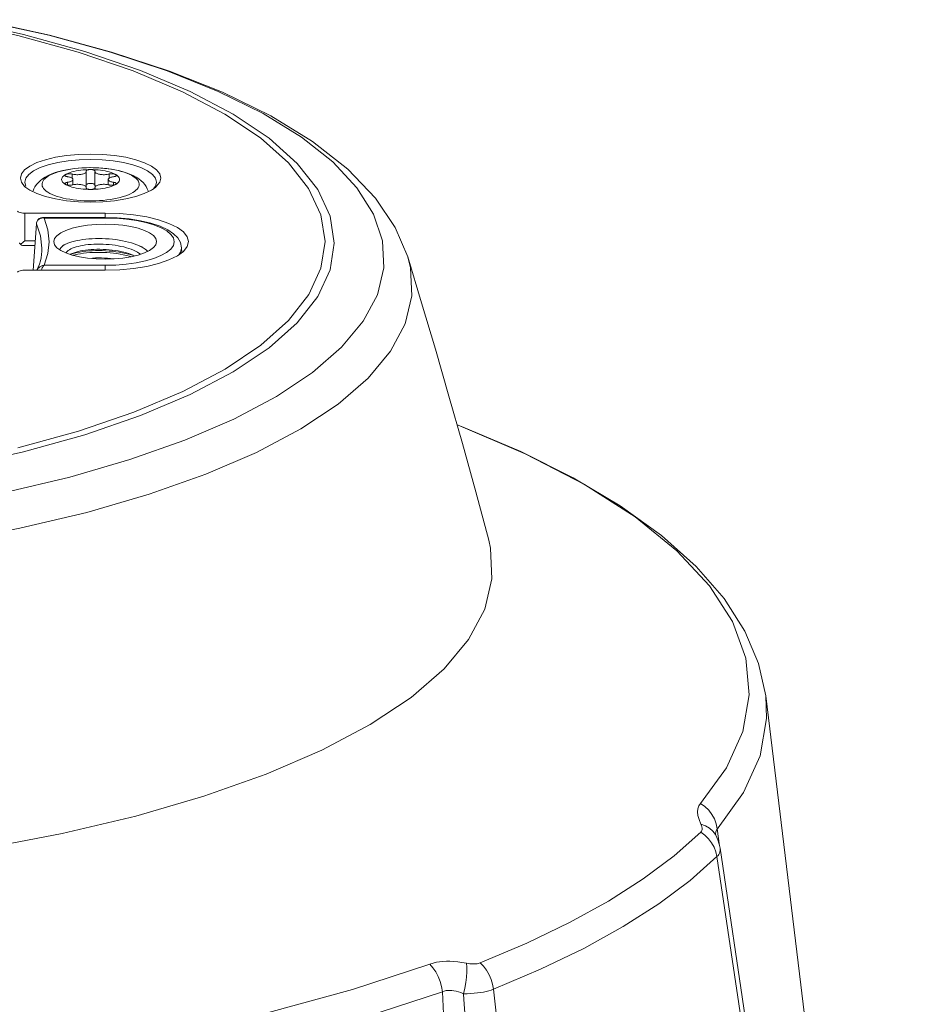
# Model space of a CAD drawing. Units: millimetres. Extents: x -722 to 422, y -473 to 367.
# Drawn here: x 338 to 398, y 289 to 356 of the extents above; entities that cross this region are included whole.
import ezdxf

# ---------------------------------------------------------------- set-up
doc = ezdxf.new("R2010")
doc.units = ezdxf.units.MM
doc.linetypes.add('DASHED', pattern=[19.05, 12.7, -6.35])
doc.layers.add('AXIS_Ref', color=7, linetype='DASHED', lineweight=5)

msp = doc.modelspace()

# ---------------------------------------------------------------- linework, layer by layer
at = {"layer": 'AXIS_Ref', "color": 7, "linetype": 'Continuous'}
for p, q in [((339.591, 355.005), (335.072, 356.001)), ((341.186, 345.548), (341.186, 345.268)), ((342.36, 345.986), (342.1, 345.98)), ((342.14, 345.75), (342.146, 345.712)), ((342.146, 344.772), (342.146, 345.712)), ((342.62, 345.985), (342.36, 345.986)), ((342.879, 345.977), (342.62, 345.985)), ((342.753, 345.75), (342.746, 345.712)), ((342.746, 344.772), (342.746, 345.712)), ((343.135, 345.962), (342.879, 345.977)), ((343.387, 345.94), (343.135, 345.962)), ((343.634, 345.911), (343.387, 345.94)), ((343.707, 345.548), (343.707, 345.268)), ((338.03, 344.735), (337.962, 344.972)), ((340.881, 344.99), (340.881, 344.797)), ((341.246, 344.823), (341.246, 345.179)), ((343.646, 344.823), (343.646, 345.179)), ((343.707, 344.81), (343.648, 344.823)), ((344.011, 344.99), (344.011, 344.797)), ((338.298, 344.454), (338.024, 344.645)), ((342.14, 344.608), (342.146, 344.646)), ((342.142, 344.621), (342.142, 344.598)), ((342.146, 344.588), (342.146, 344.646)), ((342.446, 344.503), (342.274, 344.506)), ((342.746, 344.588), (342.746, 344.646)), ((342.753, 344.608), (342.746, 344.646)), ((342.751, 344.621), (342.751, 344.598)), ((346.594, 344.454), (346.106, 344.217)), ((346.868, 344.645), (346.594, 344.454)), ((346.95, 344.717), (346.868, 344.645)), ((343.438, 342.887), (337.953, 342.887)), ((337.953, 341.012), (337.953, 342.887)), ((344.44, 342.856), (343.438, 342.887)), ((343.438, 342.556), (343.438, 342.887)), ((338.541, 339.002), (338.751, 342.163)), ((338.748, 342.184), (338.751, 342.163)), ((343.438, 342.586), (339.2, 342.586)), ((339.203, 342.559), (339.28, 342.556)), ((339.246, 342.576), (339.28, 342.556)), ((343.438, 342.556), (339.28, 342.556)), ((339.28, 342.556), (339.542, 341.747)), ((339.542, 341.747), (339.629, 340.94)), ((337.872, 340.937), (337.953, 341.012)), ((338.675, 341.012), (337.953, 341.012)), ((339.629, 340.94), (339.542, 340.136)), ((340.856, 340.822), (340.52, 340.679)), ((349.03, 340.605), (349.114, 340.957)), ((338.653, 340.691), (337.842, 340.691)), ((339.542, 340.136), (339.28, 339.333)), ((341.054, 340.074), (341.177, 340.113)), ((341.188, 340.141), (341.193, 340.143)), ((346.01, 340.559), (345.674, 340.702)), ((345.687, 340.028), (346.112, 340.173)), ((346.112, 340.173), (346.469, 340.346)), ((348.666, 340.2), (348.647, 340.533)), ((344.635, 339.82), (345.187, 339.908)), ((344.874, 339.41), (345.559, 339.507)), ((345.187, 339.908), (345.687, 340.028)), ((345.338, 340.022), (345.338, 340.022)), ((345.559, 339.507), (346.195, 339.638)), ((346.275, 339.262), (347.085, 339.456)), ((347.085, 339.456), (347.787, 339.697)), ((337.953, 339.002), (343.438, 339.002)), ((339.28, 339.333), (343.438, 339.333)), ((343.438, 339.333), (344.171, 339.353)), ((343.438, 339.333), (343.438, 339.002)), ((343.438, 339.002), (344.44, 339.033)), ((344.171, 339.353), (344.874, 339.41)), ((344.44, 339.033), (345.382, 339.119)), ((345.382, 339.119), (346.275, 339.262)), ((358.149, 339.137), (357.321, 337.34)), ((357.321, 337.34), (355.944, 335.584)), ((357.927, 337.198), (356.536, 335.422)), ((361.035, 335.518), (361.997, 337.327)), ((355.944, 335.584), (354.041, 333.886)), ((356.536, 335.422), (354.609, 333.705)), ((359.558, 333.75), (361.035, 335.518)), ((354.041, 333.886), (351.626, 332.266)), ((354.609, 333.705), (352.167, 332.066)), ((357.582, 332.039), (359.558, 333.75)), ((351.626, 332.266), (348.732, 330.741)), ((352.167, 332.066), (349.239, 330.524)), ((348.732, 330.741), (345.383, 329.328)), ((349.239, 330.524), (345.855, 329.094)), ((345.383, 329.328), (341.625, 328.042)), ((345.855, 329.094), (342.052, 327.794)), ((341.625, 328.042), (337.49, 326.899)), ((367.429, 328.473), (367.505, 328.445)), ((367.505, 328.445), (372.081, 326.491)), ((342.052, 327.794), (337.873, 326.636)), ((345.13, 326.096), (348.869, 327.418)), ((337.873, 326.636), (333.364, 325.635)), ((341.03, 324.907), (345.13, 326.096)), ((372.081, 326.491), (376.114, 324.402)), ((336.609, 323.86), (341.03, 324.907)), ((337.617, 321.417), (342.192, 322.5)), ((332.754, 320.493), (337.617, 321.417)), ((398.258, 229.421), (388.466, 309.992)), ((386.905, 307.571), (385.798, 305.096)), ((385.798, 305.096), (384.031, 302.666)), ((385.167, 300.944), (385.1, 301.283)), ((384.319, 300.508), (384.039, 300.713)), ((385.322, 299.784), (385.167, 300.944)), ((385.071, 300.503), (385.07, 300.504)), ((396.985, 221.823), (385.356, 299.615)), ((385.356, 299.615), (385.356, 299.613)), ((396.672, 221.519), (385.146, 299.044)), ((366.424, 289.841), (366.517, 287.835))]:
    msp.add_line(p, q, dxfattribs=at)
for points in [[(333.052, 355.977), (337.497, 354.99), (341.588, 353.858), (345.349, 352.573), (348.707, 351.16), (351.604, 349.636), (354.022, 348.018)], [(333.364, 356.068), (337.873, 355.066), (342.052, 353.909), (345.854, 352.608), (349.238, 351.179), (352.167, 349.637), (354.608, 347.998)], [(364.064, 339.908), (363.211, 341.919), (361.871, 343.906), (359.988, 345.875), (357.584, 347.759), (354.722, 349.509), (351.436, 351.121), (347.817, 352.567), (343.878, 353.861), (339.645, 355.004), (335.165, 355.99)], [(361.997, 337.327), (362.437, 339.16), (362.349, 340.999), (361.734, 342.825), (360.599, 344.623), (358.954, 346.374), (356.816, 348.061), (354.204, 349.668), (351.144, 351.18), (347.666, 352.583), (343.802, 353.862), (339.591, 355.005)], [(354.022, 348.018), (355.929, 346.32), (357.311, 344.564), (358.144, 342.768), (358.427, 340.953), (358.149, 339.137)], [(354.608, 347.998), (356.536, 346.281), (357.927, 344.504), (358.769, 342.688), (359.05, 340.851), (358.769, 339.015), (357.927, 337.198)], [(338.298, 346.092), (338.786, 346.329), (339.367, 346.528), (340.052, 346.691), (340.808, 346.812), (341.615, 346.886), (342.447, 346.911), (343.278, 346.886), (344.085, 346.812), (344.841, 346.691), (345.525, 346.528), (346.114, 346.326), (346.594, 346.092), (346.946, 345.833), (347.163, 345.557), (347.234, 345.273), (347.163, 344.988), (346.95, 344.717)], [(338.562, 345.768), (339.011, 345.987), (339.563, 346.176), (340.204, 346.329), (340.913, 346.442), (341.668, 346.512), (342.447, 346.535), (343.226, 346.512), (343.981, 346.442), (344.689, 346.329), (345.329, 346.176), (345.882, 345.987), (346.33, 345.768), (346.661, 345.526), (346.863, 345.267), (346.931, 345.001), (346.93, 344.972)], [(338.024, 344.645), (337.947, 344.713), (337.729, 344.989), (337.658, 345.273), (337.73, 345.558)], [(337.73, 345.558), (337.943, 345.829), (338.298, 346.092)], [(338.03, 345.268), (338.232, 345.526), (338.562, 345.768)], [(346.387, 344.353), (346.373, 344.403), (346.313, 344.549), (346.236, 344.692), (346.14, 344.832), (346.024, 344.968), (345.887, 345.097), (345.73, 345.22), (345.55, 345.336), (345.342, 345.448), (345.112, 345.55), (344.866, 345.641), (344.608, 345.72), (344.35, 345.786), (344.088, 345.841), (343.821, 345.886), (343.551, 345.923), (343.277, 345.951), (343.001, 345.971), (342.724, 345.983), (342.445, 345.987), (342.167, 345.983), (341.89, 345.971), (341.615, 345.951), (341.342, 345.923), (341.073, 345.886), (340.808, 345.841), (340.548, 345.787), (340.292, 345.722), (340.04, 345.646), (339.796, 345.557), (339.562, 345.453), (339.339, 345.334)], [(342.1, 345.98), (341.842, 345.967), (341.589, 345.948), (341.34, 345.921), (341.099, 345.888), (340.865, 345.849), (340.642, 345.804), (340.429, 345.752), (340.229, 345.695), (340.043, 345.633), (339.871, 345.566), (339.716, 345.495), (339.577, 345.42)], [(340.736, 344.841), (340.656, 344.894), (340.59, 344.948), (340.539, 345.004), (340.501, 345.062), (340.479, 345.12), (340.471, 345.179), (340.479, 345.238), (340.501, 345.296), (340.539, 345.354), (340.59, 345.41), (340.656, 345.464), (340.736, 345.517)], [(340.736, 345.517), (340.717, 345.503), (340.704, 345.489), (340.696, 345.475), (340.695, 345.464)], [(342.446, 345.854), (342.274, 345.852), (342.103, 345.844), (341.935, 345.831), (341.771, 345.814), (341.612, 345.791), (341.459, 345.764), (341.314, 345.732), (341.177, 345.696), (341.05, 345.657), (340.933, 345.613), (340.829, 345.567), (340.736, 345.517)], [(341.186, 345.548), (341.149, 345.556), (341.11, 345.562), (341.069, 345.566), (341.026, 345.569), (340.983, 345.569), (340.94, 345.567), (340.899, 345.563), (340.859, 345.557), (340.822, 345.549), (340.789, 345.54), (340.76, 345.529), (340.736, 345.517)], [(341.186, 345.548), (341.245, 345.535), (341.307, 345.524), (341.372, 345.516), (341.44, 345.51), (341.51, 345.507), (341.58, 345.507), (341.65, 345.51), (341.718, 345.515), (341.784, 345.524), (341.846, 345.534), (341.905, 345.548), (341.958, 345.563), (342.006, 345.58), (342.048, 345.6), (342.083, 345.62), (342.111, 345.642), (342.131, 345.665), (342.143, 345.689), (342.146, 345.712)], [(342.446, 345.854), (342.403, 345.853), (342.361, 345.85), (342.32, 345.845), (342.282, 345.838), (342.248, 345.829), (342.217, 345.819), (342.191, 345.807), (342.169, 345.794), (342.154, 345.781), (342.144, 345.766), (342.14, 345.752), (342.14, 345.75)], [(344.157, 345.517), (344.064, 345.567), (343.959, 345.613), (343.843, 345.657), (343.716, 345.696), (343.579, 345.732), (343.434, 345.764), (343.281, 345.791), (343.122, 345.814), (342.957, 345.831), (342.789, 345.844), (342.619, 345.852), (342.446, 345.854)], [(342.753, 345.75), (342.753, 345.752), (342.749, 345.766), (342.739, 345.781), (342.723, 345.794), (342.702, 345.807), (342.676, 345.819), (342.645, 345.829), (342.61, 345.838), (342.572, 345.845), (342.532, 345.85), (342.49, 345.853), (342.446, 345.854)], [(342.746, 345.712), (342.75, 345.689), (342.762, 345.665), (342.782, 345.642), (342.81, 345.62), (342.844, 345.6), (342.886, 345.58), (342.934, 345.563), (342.988, 345.548), (343.046, 345.534), (343.109, 345.524), (343.175, 345.515), (343.243, 345.51), (343.313, 345.507), (343.383, 345.507), (343.452, 345.51), (343.52, 345.516), (343.586, 345.524), (343.648, 345.535), (343.707, 345.548)], [(345.316, 344.286), (345.437, 344.365), (345.54, 344.447), (345.623, 344.531), (345.687, 344.618), (345.731, 344.705), (345.755, 344.794), (345.759, 344.883), (345.742, 344.972), (345.704, 345.06), (345.647, 345.146), (345.57, 345.231), (345.473, 345.314), (345.358, 345.394), (345.225, 345.47), (345.075, 345.543), (344.909, 345.611), (344.727, 345.675), (344.532, 345.734), (344.323, 345.787), (344.103, 345.835), (343.873, 345.876), (343.634, 345.911)], [(344.157, 345.517), (344.132, 345.529), (344.104, 345.54), (344.07, 345.549), (344.034, 345.557), (343.994, 345.563), (343.952, 345.567), (343.91, 345.569), (343.866, 345.569), (343.824, 345.566), (343.782, 345.562), (343.744, 345.556), (343.707, 345.548)], [(344.157, 344.841), (344.237, 344.894), (344.302, 344.948), (344.354, 345.004), (344.391, 345.062), (344.414, 345.12), (344.421, 345.179), (344.414, 345.238), (344.391, 345.296), (344.354, 345.354), (344.302, 345.41), (344.237, 345.464), (344.157, 345.517)], [(344.198, 345.464), (344.196, 345.475), (344.189, 345.489), (344.176, 345.503), (344.157, 345.517)], [(337.962, 344.972), (337.961, 345.001), (338.03, 345.268)], [(339.339, 345.334), (339.158, 345.217), (339, 345.093), (338.865, 344.963), (338.75, 344.828), (338.655, 344.69), (338.579, 344.549), (338.521, 344.405), (338.506, 344.353)], [(339.577, 345.42), (339.456, 345.341), (339.353, 345.259), (339.269, 345.175), (339.205, 345.089), (339.161, 345.001), (339.137, 344.912), (339.134, 344.823), (339.151, 344.735), (339.188, 344.647), (339.246, 344.56), (339.323, 344.475), (339.419, 344.392), (339.534, 344.312), (339.667, 344.236), (339.818, 344.163), (339.984, 344.095), (340.165, 344.031), (340.361, 343.972), (340.57, 343.919), (340.79, 343.872), (341.02, 343.83), (341.259, 343.795), (341.505, 343.767), (341.757, 343.745), (342.014, 343.73)], [(340.695, 345.464), (340.695, 345.46), (340.7, 345.445), (340.711, 345.431), (340.727, 345.417), (340.749, 345.405), (340.776, 345.393), (340.808, 345.383), (340.843, 345.375), (340.881, 345.368)], [(340.881, 344.99), (340.843, 344.983), (340.808, 344.975), (340.776, 344.965), (340.749, 344.953), (340.727, 344.94), (340.711, 344.927), (340.7, 344.913), (340.695, 344.898), (340.695, 344.894)], [(340.695, 344.894), (340.696, 344.883), (340.704, 344.868), (340.717, 344.855), (340.736, 344.841)], [(342.274, 344.506), (342.103, 344.514), (341.935, 344.526), (341.771, 344.544), (341.612, 344.567), (341.459, 344.594), (341.314, 344.626), (341.177, 344.661), (341.05, 344.701), (340.933, 344.745), (340.829, 344.791), (340.736, 344.841)], [(340.736, 344.841), (340.76, 344.829), (340.789, 344.818), (340.822, 344.809), (340.859, 344.801), (340.899, 344.795), (340.94, 344.791), (340.983, 344.789), (341.026, 344.789), (341.069, 344.791), (341.11, 344.796), (341.149, 344.802), (341.186, 344.81)], [(341.246, 345.179), (341.242, 345.203), (341.23, 345.226), (341.21, 345.249), (341.182, 345.271), (341.147, 345.292), (341.105, 345.311), (341.057, 345.329), (341.003, 345.344), (340.945, 345.357), (340.881, 345.368)], [(340.881, 344.99), (340.945, 345.001), (341.003, 345.014), (341.057, 345.029), (341.105, 345.047), (341.147, 345.066), (341.182, 345.086), (341.21, 345.108), (341.23, 345.131), (341.242, 345.155), (341.246, 345.179)], [(341.307, 344.834), (341.245, 344.823), (341.186, 344.81)], [(342.146, 344.646), (342.143, 344.669), (342.131, 344.692), (342.111, 344.715), (342.083, 344.737), (342.048, 344.758), (342.006, 344.777), (341.958, 344.795), (341.905, 344.81), (341.846, 344.823), (341.784, 344.834), (341.718, 344.842), (341.65, 344.848), (341.58, 344.851), (341.51, 344.851), (341.44, 344.848), (341.372, 344.842), (341.307, 344.834)], [(342.746, 344.831), (342.735, 344.845), (342.716, 344.86), (342.691, 344.873), (342.66, 344.885), (342.623, 344.895), (342.583, 344.904), (342.539, 344.91), (342.493, 344.913), (342.446, 344.915), (342.399, 344.913), (342.354, 344.91), (342.31, 344.904), (342.269, 344.895), (342.233, 344.885), (342.202, 344.873), (342.176, 344.86), (342.157, 344.845), (342.146, 344.831)], [(343.648, 344.823), (343.586, 344.834), (343.52, 344.842), (343.452, 344.848), (343.383, 344.851), (343.313, 344.851), (343.243, 344.848), (343.175, 344.842), (343.109, 344.834), (343.046, 344.823), (342.988, 344.81), (342.934, 344.795), (342.886, 344.777), (342.844, 344.758), (342.81, 344.737), (342.782, 344.715), (342.762, 344.692), (342.75, 344.669), (342.746, 344.646)], [(344.157, 344.841), (344.064, 344.791), (343.959, 344.745), (343.843, 344.701), (343.716, 344.661), (343.579, 344.626), (343.434, 344.594), (343.281, 344.567), (343.122, 344.544), (342.957, 344.526), (342.789, 344.514)], [(344.011, 345.368), (343.948, 345.357), (343.89, 345.344), (343.836, 345.329), (343.788, 345.311), (343.746, 345.292), (343.711, 345.271), (343.683, 345.249), (343.663, 345.226), (343.65, 345.203), (343.646, 345.179)], [(343.646, 345.179), (343.65, 345.155), (343.663, 345.131), (343.683, 345.108), (343.711, 345.086), (343.746, 345.066), (343.788, 345.047), (343.836, 345.029), (343.89, 345.014), (343.948, 345.001), (344.011, 344.99)], [(343.707, 344.81), (343.744, 344.802), (343.782, 344.796), (343.824, 344.791), (343.866, 344.789), (343.91, 344.789), (343.952, 344.791), (343.994, 344.795), (344.034, 344.801), (344.07, 344.809), (344.104, 344.818), (344.132, 344.829), (344.157, 344.841)], [(344.011, 345.368), (344.05, 345.375), (344.085, 345.383), (344.116, 345.393), (344.144, 345.405), (344.165, 345.417), (344.182, 345.431), (344.193, 345.445), (344.198, 345.46), (344.198, 345.464)], [(344.198, 344.894), (344.198, 344.898), (344.193, 344.913), (344.182, 344.927), (344.165, 344.94), (344.144, 344.953), (344.116, 344.965), (344.085, 344.975), (344.05, 344.983), (344.011, 344.99)], [(344.157, 344.841), (344.176, 344.855), (344.189, 344.868), (344.196, 344.883), (344.198, 344.894)], [(346.93, 344.972), (346.863, 344.734), (346.702, 344.529)], [(346.106, 344.217), (345.525, 344.018), (344.84, 343.855), (344.084, 343.733), (343.277, 343.66), (342.446, 343.635), (341.614, 343.66), (340.808, 343.734), (340.052, 343.855), (339.368, 344.018), (338.779, 344.22), (338.298, 344.454)], [(342.146, 344.772), (342.141, 344.744), (342.125, 344.718), (342.116, 344.709)], [(342.14, 344.608), (342.14, 344.606), (342.144, 344.591)], [(342.144, 344.591), (342.154, 344.577), (342.169, 344.563), (342.191, 344.55), (342.217, 344.539), (342.248, 344.528), (342.282, 344.52), (342.32, 344.513), (342.361, 344.508), (342.403, 344.504), (342.446, 344.503)], [(342.446, 344.503), (342.49, 344.504), (342.532, 344.508), (342.572, 344.513), (342.61, 344.52), (342.645, 344.528), (342.676, 344.539), (342.702, 344.55), (342.723, 344.563), (342.739, 344.577)], [(342.789, 344.514), (342.619, 344.506), (342.446, 344.503)], [(342.533, 343.72), (342.793, 343.726), (343.05, 343.739), (343.304, 343.758), (343.552, 343.785), (343.794, 343.818), (344.027, 343.857), (344.251, 343.903), (344.463, 343.954), (344.663, 344.011), (344.85, 344.073), (345.021, 344.14), (345.177, 344.211), (345.316, 344.286)], [(342.739, 344.577), (342.749, 344.591), (342.753, 344.606), (342.753, 344.608)], [(342.777, 344.709), (342.768, 344.718), (342.752, 344.744), (342.746, 344.772)], [(342.014, 343.73), (342.273, 343.721), (342.533, 343.72)], [(337.464, 343.024), (337.5, 342.986), (337.558, 342.954), (337.637, 342.926), (337.733, 342.905), (337.838, 342.892), (337.953, 342.887)], [(348.359, 341.915), (347.787, 342.193), (347.085, 342.434), (346.275, 342.627), (345.382, 342.77), (344.44, 342.856)], [(339.2, 342.586), (339.174, 342.585), (339.053, 342.564), (338.945, 342.515), (338.857, 342.442), (338.794, 342.352), (338.757, 342.25), (338.748, 342.184)], [(338.751, 342.163), (338.758, 342.219), (338.773, 342.272), (338.795, 342.322), (338.823, 342.368), (338.857, 342.411), (338.899, 342.45), (338.947, 342.485), (339.002, 342.514), (339.063, 342.536), (339.13, 342.552), (339.203, 342.559)], [(338.751, 342.163), (339.035, 341.334), (339.13, 340.5), (339.124, 340.294)], [(339.2, 342.586), (339.214, 342.585), (339.246, 342.576)], [(344.635, 342.07), (344.045, 342.123), (343.438, 342.142), (342.83, 342.123), (342.241, 342.07), (341.688, 341.981), (341.188, 341.862), (340.763, 341.716), (340.407, 341.543)], [(348.097, 341.486), (347.704, 341.75), (347.188, 341.993), (346.56, 342.202), (345.85, 342.369), (345.074, 342.49), (344.264, 342.562), (343.438, 342.586)], [(347.635, 341.675), (347.25, 341.892), (346.768, 342.084), (346.206, 342.249), (345.572, 342.381), (344.887, 342.478), (344.179, 342.536), (343.438, 342.556)], [(340.407, 341.543), (340.147, 341.351), (339.991, 341.153), (339.939, 340.945)], [(346.936, 340.945), (346.885, 341.153), (346.725, 341.354), (346.469, 341.543), (346.118, 341.714), (345.687, 341.862), (345.187, 341.981), (344.635, 342.07)], [(348.149, 340.942), (348.091, 341.195), (347.919, 341.441), (347.635, 341.675)], [(348.647, 340.533), (348.57, 340.877), (348.385, 341.197), (348.097, 341.486)], [(349.114, 340.957), (349.03, 341.284), (348.774, 341.609), (348.359, 341.915)], [(337.597, 340.859), (337.605, 340.846), (337.662, 340.764)], [(337.662, 340.764), (337.727, 340.811), (337.797, 340.869), (337.872, 340.937)], [(339.939, 340.945), (339.991, 340.737), (340.15, 340.535), (340.407, 340.346)], [(340.477, 340.595), (340.555, 340.659), (340.65, 340.72), (340.76, 340.778), (340.856, 340.822)], [(340.856, 340.822), (340.885, 340.834), (341.024, 340.886), (341.177, 340.935), (341.344, 340.98), (341.522, 341.02), (341.711, 341.055), (341.91, 341.086), (342.118, 341.111), (342.334, 341.131), (342.555, 341.146), (342.781, 341.154), (343.01, 341.157), (343.241, 341.154), (343.473, 341.145), (343.705, 341.13), (343.936, 341.109), (344.165, 341.082)], [(344.165, 341.082), (344.391, 341.049), (344.612, 341.01), (344.826, 340.965), (345.032, 340.915), (345.229, 340.86), (345.415, 340.801), (345.59, 340.736), (345.674, 340.702)], [(346.469, 340.346), (346.729, 340.538), (346.885, 340.737), (346.936, 340.945)], [(347.629, 340.21), (347.915, 340.444), (348.088, 340.69), (348.149, 340.942)], [(337.662, 340.764), (337.728, 340.717), (337.803, 340.694), (337.841, 340.691)], [(338.957, 339.42), (339.02, 339.636), (339.069, 339.854), (339.104, 340.073), (339.124, 340.294)], [(340.341, 340.395), (340.341, 340.395), (340.369, 340.463), (340.414, 340.53), (340.477, 340.595)], [(340.407, 340.346), (340.757, 340.175), (341.188, 340.028)], [(340.779, 340.168), (340.779, 340.169), (340.811, 340.228), (340.858, 340.285), (340.92, 340.342), (340.998, 340.396), (341.092, 340.448), (341.199, 340.498), (341.32, 340.544), (341.453, 340.587), (341.598, 340.626), (341.755, 340.662), (341.922, 340.693), (342.1, 340.719), (342.285, 340.741), (342.478, 340.757), (342.676, 340.769)], [(341.053, 340.074), (341.128, 340.114), (341.188, 340.141)], [(341.177, 340.113), (341.344, 340.157), (341.522, 340.198), (341.711, 340.233), (341.91, 340.264), (342.118, 340.289), (342.334, 340.309), (342.555, 340.323), (342.781, 340.332), (343.01, 340.335), (343.241, 340.332), (343.473, 340.322), (343.705, 340.307), (343.936, 340.286), (344.165, 340.259), (344.391, 340.226), (344.612, 340.187), (344.826, 340.143), (345.032, 340.093), (345.229, 340.038)], [(341.193, 340.143), (341.321, 340.192), (341.454, 340.235), (341.599, 340.274), (341.756, 340.309), (341.923, 340.34), (342.1, 340.367), (342.286, 340.388), (342.478, 340.405), (342.676, 340.416), (342.879, 340.422), (343.085, 340.423), (343.292, 340.418), (343.499, 340.407), (343.707, 340.391), (343.913, 340.37), (344.118, 340.342), (344.319, 340.31), (344.515, 340.272), (344.704, 340.228), (344.884, 340.18), (345.056, 340.127), (345.217, 340.07), (345.338, 340.022)], [(341.246, 340.014), (341.393, 340.052), (341.573, 340.09), (341.764, 340.125), (341.965, 340.154), (342.174, 340.178), (342.392, 340.196), (342.616, 340.209), (342.845, 340.216), (343.076, 340.217), (343.31, 340.212), (343.544, 340.201), (343.777, 340.184), (344.007, 340.161), (344.234, 340.133), (344.456, 340.098), (344.674, 340.058), (344.885, 340.012), (345.088, 339.961), (345.232, 339.919)], [(342.676, 340.769), (342.879, 340.775), (343.085, 340.775), (343.292, 340.77), (343.499, 340.76), (343.707, 340.744), (343.914, 340.722), (344.118, 340.695), (344.319, 340.662)], [(344.319, 340.662), (344.515, 340.624), (344.704, 340.581), (344.884, 340.533), (345.056, 340.48), (345.218, 340.423), (345.368, 340.361)], [(345.368, 340.361), (345.507, 340.296), (345.633, 340.227), (345.745, 340.156), (345.843, 340.082), (345.844, 340.081)], [(345.674, 340.702), (345.752, 340.667), (345.901, 340.595)], [(345.901, 340.595), (346.036, 340.519), (346.157, 340.439), (346.262, 340.357), (346.339, 340.283)], [(346.195, 339.638), (346.759, 339.802), (347.241, 339.994), (347.629, 340.21)], [(347.787, 339.697), (348.359, 339.975), (348.774, 340.28), (349.03, 340.605)], [(348.467, 340.054), (348.584, 340.221), (348.648, 340.499), (348.647, 340.533)], [(341.188, 340.028), (341.688, 339.908), (342.241, 339.82), (342.83, 339.766), (343.438, 339.748), (344.045, 339.766), (344.635, 339.82)], [(342.192, 322.5), (346.435, 323.731), (350.304, 325.099), (353.763, 326.589), (356.778, 328.189), (359.32, 329.881), (361.365, 331.651), (362.893, 333.481), (363.889, 335.353), (364.344, 337.25), (364.252, 339.153), (364.064, 339.908)], [(342.569, 339.824), (342.77, 339.833), (342.975, 339.836), (343.183, 339.834), (343.391, 339.826), (343.601, 339.813), (343.808, 339.794), (344.012, 339.77), (344.039, 339.766)], [(345.229, 340.038), (345.415, 339.978), (345.441, 339.969)], [(369.587, 320.596), (368.697, 323.908), (367.794, 327.182), (366.878, 330.419), (365.951, 333.619), (365.013, 336.782), (364.064, 339.908)], [(337.953, 339.002), (337.838, 338.997), (337.733, 338.985), (337.637, 338.963), (337.558, 338.936), (337.5, 338.903), (337.464, 338.865)], [(338.792, 338.998), (338.88, 339.205), (338.957, 339.42)], [(338.891, 339.143), (338.86, 339.108), (338.827, 339.062), (338.799, 339.013), (338.792, 338.998)], [(339.28, 339.333), (339.226, 339.326), (339.174, 339.313), (339.124, 339.297), (339.076, 339.277), (339.028, 339.252), (338.982, 339.222), (338.938, 339.188), (338.897, 339.15), (338.891, 339.143)], [(339.28, 339.333), (339.256, 339.314), (339.233, 339.29), (339.211, 339.262), (339.19, 339.231), (339.169, 339.195), (339.149, 339.156), (339.13, 339.112), (339.112, 339.065), (339.095, 339.015), (339.092, 339.002)], [(348.869, 327.418), (352.212, 328.858), (355.126, 330.404), (357.582, 332.039)], [(388.466, 309.992), (387.982, 312.194), (387.047, 314.41), (385.627, 316.635), (383.724, 318.819), (381.359, 320.929), (378.551, 322.949), (375.35, 324.853), (371.771, 326.643), (367.843, 328.314), (367.431, 328.464)], [(376.114, 324.402), (379.57, 322.195), (382.418, 319.889), (384.636, 317.503), (386.203, 315.057), (387.108, 312.573), (387.343, 310.07), (386.905, 307.571)], [(276.596, 300.261), (282.022, 299.308), (287.696, 298.541), (293.562, 297.968), (299.564, 297.594), (305.644, 297.424), (311.743, 297.458), (317.804, 297.697), (323.767, 298.137), (329.575, 298.775), (335.172, 299.605), (340.505, 300.619), (345.521, 301.806), (350.173, 303.156), (354.415, 304.655), (358.208, 306.29), (361.513, 308.043), (364.301, 309.899), (366.543, 311.84), (368.218, 313.846), (369.31, 315.899), (369.809, 317.978), (369.709, 320.065), (369.587, 320.596)], [(388.466, 309.992), (388.528, 308.458), (388.083, 305.921), (386.959, 303.41)], [(386.959, 303.41), (385.103, 300.857), (385.065, 300.741), (385.053, 300.599), (385.063, 300.476)], [(384.031, 302.666), (383.919, 302.504), (383.851, 302.313), (383.825, 302.096), (383.847, 301.847), (383.924, 301.566), (384.053, 301.252)], [(385.1, 301.283), (384.978, 301.613), (384.805, 301.924), (384.585, 302.208), (384.325, 302.458), (384.031, 302.666)], [(384.053, 301.252), (384.075, 301.204), (384.094, 301.155), (384.11, 301.107), (384.123, 301.059), (384.131, 301.011), (384.135, 300.964), (384.134, 300.918), (384.127, 300.874), (384.115, 300.83), (384.097, 300.789), (384.071, 300.75), (384.039, 300.713)], [(385.07, 300.504), (385.046, 300.551), (384.873, 300.792), (384.645, 300.993), (384.369, 301.148), (384.053, 301.252)], [(384.039, 300.713), (382.227, 299.105), (380.126, 297.539)], [(385.07, 300.504), (385.066, 300.514), (385.048, 300.554)], [(384.779, 299.989), (384.567, 300.264), (384.319, 300.508)], [(385.146, 299.044), (385.072, 299.371), (384.949, 299.689), (384.779, 299.989)], [(385.356, 299.613), (385.302, 299.885), (385.209, 300.184), (385.071, 300.503)], [(385.356, 299.613), (385.358, 299.602), (385.363, 299.523), (385.358, 299.443), (385.342, 299.363), (385.314, 299.282), (385.273, 299.202), (385.217, 299.122), (385.146, 299.044)], [(385.146, 299.044), (383.308, 297.413), (381.177, 295.824)], [(380.126, 297.539), (377.745, 296.021), (375.091, 294.556), (372.176, 293.151), (369.011, 291.81)], [(381.177, 295.824), (378.76, 294.284), (376.068, 292.798), (373.111, 291.372), (369.901, 290.012)], [(368.07, 291.784), (367.762, 291.842), (367.471, 291.884), (367.197, 291.911), (366.939, 291.923), (366.697, 291.924), (366.465, 291.911), (366.239, 291.888), (366.015, 291.85), (365.79, 291.796), (365.563, 291.726)], [(365.563, 291.726), (360.294, 289.988), (354.581, 288.422), (348.472, 287.043), (342.018, 285.861), (335.275, 284.887), (328.298, 284.128), (321.148, 283.592), (313.884, 283.283), (306.567, 283.202), (299.26, 283.352), (292.024, 283.731), (284.92, 284.335)], [(366.424, 289.841), (366.373, 290.19), (366.281, 290.537), (366.15, 290.872), (365.983, 291.188), (365.786, 291.475), (365.563, 291.726)], [(367.863, 289.708), (367.953, 290.086), (368.023, 290.467), (368.07, 290.838), (368.094, 291.189), (368.094, 291.507), (368.07, 291.784)], [(369.011, 291.81), (368.944, 291.786), (368.87, 291.766), (368.791, 291.75), (368.705, 291.739), (368.614, 291.732), (368.517, 291.731), (368.414, 291.735), (368.305, 291.745), (368.19, 291.761), (368.07, 291.784)], [(369.901, 290.012), (369.841, 290.348), (369.742, 290.681), (369.606, 291.001), (369.436, 291.3), (369.236, 291.573), (369.011, 291.81)], [(366.424, 289.841), (361.077, 288.077), (355.279, 286.488), (349.079, 285.088), (342.529, 283.889), (335.685, 282.9), (328.605, 282.13), (321.348, 281.586), (313.976, 281.272), (306.551, 281.191)], [(367.863, 289.708), (367.686, 289.781), (367.518, 289.839), (367.359, 289.882), (367.211, 289.911), (367.072, 289.929), (366.939, 289.936), (366.81, 289.932), (366.682, 289.915), (366.552, 289.885), (366.424, 289.841)], [(369.901, 290.012), (369.752, 289.958), (369.592, 289.908), (369.419, 289.863), (369.234, 289.822), (369.037, 289.787), (368.827, 289.757), (368.604, 289.734), (368.369, 289.718), (368.122, 289.709), (367.863, 289.708)], [(369.901, 290.012), (372.052, 270.743), (374.241, 251.133), (376.467, 231.182), (378.732, 210.891)], [(367.863, 289.708), (367.891, 289.309), (367.978, 288.09)]]:
    msp.add_lwpolyline(points, dxfattribs=at)

doc.saveas('drawing.dxf')
